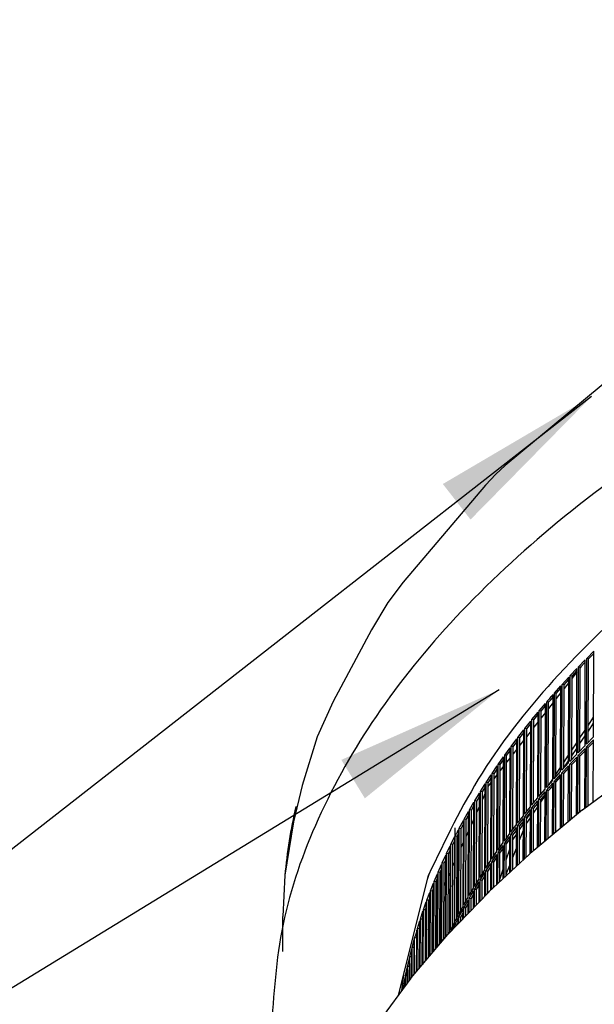
# Model space of a CAD drawing. Units: millimetres. Extents: x 1020 to 5220, y 802 to 3772.
# Drawn here: x 3876 to 3994, y 1894 to 2096 of the extents above; entities that cross this region are included whole.
import ezdxf

# ---------------------------------------------------------------- set-up
doc = ezdxf.new("R2010")
doc.units = ezdxf.units.MM
doc.layers.add('1', color=7, linetype='Continuous')
doc.dimstyles.get("Standard").update_dxf_attribs({"dimtxt": 0.18, "dimasz": 0.18, "dimexe": 0.18, "dimexo": 0.0625, "dimgap": 0.09, "dimtad": 0, "dimtih": 1, "dimtoh": 1, "dimdec": 4, "dimzin": 0, "dimdsep": 46, "dimtxsty": 'Standard', "dimcen": 0.09, "dimadec": 0, "dimazin": 0, "dimtfac": 1, "dimtdec": 4, "dimtofl": 0, "dimtmove": 0, "dimatfit": 3, "dimfxl": 1, "dimtolj": 1, "dimtzin": 0, "dimarcsym": 0})

msp = doc.modelspace()

# ---------------------------------------------------------------- linework, layer by layer
at = {"color": 1, "linetype": 'Continuous'}
for p, q in [((4003.174, 2027.511), (3975.761, 2004.707)), ((3975.761, 2004.707), (3973.86, 2002.98)), ((3973.86, 2002.98), (3971.759, 2000.709)), ((3971.759, 2000.709), (3954.919, 1980.872)), ((3954.919, 1980.872), (3951.762, 1976.714)), ((3951.762, 1976.714), (3948.393, 1971.12)), ((3948.393, 1971.12), (3940.544, 1956.415)), ((3992.447, 1965.276), (3993.903, 1966.74)), ((3993.841, 1949.195), (3993.903, 1966.74)), ((3990.735, 1963.51), (3992.159, 1964.982)), ((3991.117, 1963.425), (3992.158, 1964.501)), ((3992.098, 1947.437), (3992.159, 1964.982)), ((3992.386, 1947.731), (3992.447, 1965.276)), ((3992.827, 1965.189), (3992.447, 1965.276)), ((3992.768, 1948.115), (3992.827, 1965.189)), ((3992.827, 1965.189), (3993.901, 1966.269)), ((3989.059, 1961.737), (3990.453, 1963.215)), ((3990.451, 1962.513), (3989.441, 1961.215)), ((3989.442, 1961.653), (3990.451, 1962.723)), ((3990.392, 1945.67), (3990.453, 1963.215)), ((3990.673, 1945.965), (3990.735, 1963.51)), ((3991.117, 1963.425), (3990.735, 1963.51)), ((3991.057, 1946.361), (3991.117, 1963.425)), ((3991.338, 1963.654), (3991.116, 1963.369)), ((3987.42, 1959.955), (3988.783, 1961.44)), ((3988.779, 1960.365), (3987.803, 1959.109)), ((3987.805, 1959.874), (3988.781, 1960.937)), ((3988.722, 1943.895), (3988.783, 1961.44)), ((3988.998, 1944.192), (3989.059, 1961.737)), ((3989.442, 1961.653), (3989.059, 1961.737)), ((3989.383, 1944.6), (3989.442, 1961.653)), ((3985.818, 1958.166), (3987.151, 1959.657)), ((3987.146, 1958.265), (3986.202, 1957.051)), ((3986.205, 1958.086), (3987.149, 1959.143)), ((3987.089, 1942.112), (3987.151, 1959.657)), ((3987.359, 1942.41), (3987.42, 1959.955)), ((3987.805, 1959.874), (3987.42, 1959.955)), ((3987.746, 1942.832), (3987.805, 1959.874)), ((3940.544, 1956.415), (3937.287, 1949.197)), ((3984.193, 1938.823), (3984.254, 1956.368)), ((3984.642, 1956.291), (3984.254, 1956.368)), ((3984.583, 1939.276), (3984.642, 1956.291)), ((3985.549, 1956.212), (3984.638, 1955.041)), ((3985.142, 1956.87), (3985.553, 1957.341)), ((3985.494, 1940.322), (3985.555, 1957.867)), ((3985.757, 1940.621), (3985.818, 1958.166)), ((3986.205, 1958.086), (3985.818, 1958.166)), ((3986.146, 1941.056), (3986.205, 1958.086)), ((3981.238, 1952.752), (3982.476, 1954.262)), ((3982.415, 1936.717), (3982.476, 1954.262)), ((3982.666, 1937.019), (3982.727, 1954.564)), ((3982.727, 1954.564), (3983.997, 1956.068)), ((3983.117, 1954.488), (3982.727, 1954.564)), ((3983.057, 1937.483), (3983.117, 1954.488)), ((3983.99, 1954.208), (3983.112, 1953.079)), ((3983.117, 1954.488), (3983.995, 1955.528)), ((3983.935, 1938.523), (3983.997, 1956.068)), ((3979.786, 1950.933), (3980.993, 1952.449)), ((3980.932, 1934.904), (3980.993, 1952.449)), ((3981.176, 1935.207), (3981.238, 1952.752)), ((3981.629, 1952.678), (3981.238, 1952.752)), ((3981.57, 1935.687), (3981.629, 1952.678)), ((3982.469, 1952.253), (3981.624, 1951.166)), ((3981.629, 1952.678), (3982.474, 1953.708)), ((3992.78, 1951.63), (3993.856, 1953.266)), ((3978.372, 1949.107), (3979.548, 1950.629)), ((3979.486, 1933.084), (3979.548, 1950.629)), ((3979.724, 1933.388), (3979.786, 1950.933)), ((3980.179, 1950.861), (3979.786, 1950.933)), ((3980.12, 1933.884), (3980.179, 1950.861)), ((3980.986, 1950.345), (3980.173, 1949.301)), ((3980.179, 1950.861), (3980.991, 1951.881)), ((3991.066, 1949.022), (3992.109, 1950.609)), ((3992.776, 1950.404), (3993.851, 1952.013)), ((3937.287, 1949.197), (3934.25, 1939.238)), ((3976.996, 1947.274), (3978.14, 1948.802)), ((3977.392, 1947.206), (3978.138, 1948.202)), ((3978.079, 1931.257), (3978.14, 1948.802)), ((3978.311, 1931.562), (3978.372, 1949.107)), ((3978.767, 1949.036), (3978.372, 1949.107)), ((3978.707, 1932.075), (3978.767, 1949.036)), ((3979.54, 1948.487), (3978.761, 1947.486)), ((3978.767, 1949.036), (3979.546, 1950.045)), ((3991.062, 1947.84), (3992.105, 1949.401)), ((3992.384, 1947.146), (3993.839, 1948.611)), ((3992.386, 1947.731), (3993.841, 1949.195)), ((3993.795, 1935.925), (3993.839, 1948.611)), ((3975.659, 1945.434), (3976.771, 1946.968)), ((3976.056, 1945.368), (3976.769, 1946.35)), ((3976.709, 1929.423), (3976.771, 1946.968)), ((3976.935, 1929.729), (3976.996, 1947.274)), ((3977.392, 1947.206), (3976.996, 1947.274)), ((3977.333, 1930.261), (3977.392, 1947.206)), ((3978.133, 1946.678), (3977.387, 1945.719)), ((3989.385, 1945.331), (3990.396, 1946.843)), ((3989.389, 1946.471), (3990.4, 1948.008)), ((3990.671, 1945.38), (3992.096, 1946.852)), ((3990.673, 1945.965), (3992.098, 1947.437)), ((3991.053, 1945.295), (3992.094, 1946.371)), ((3992.053, 1934.624), (3992.096, 1946.852)), ((3992.341, 1934.839), (3992.384, 1947.146)), ((3992.764, 1947.059), (3992.384, 1947.146)), ((3992.722, 1935.124), (3992.764, 1947.059)), ((3992.764, 1947.059), (3993.838, 1948.14)), ((3974.36, 1943.589), (3975.44, 1945.127)), ((3974.758, 1943.524), (3975.437, 1944.492)), ((3975.378, 1927.582), (3975.44, 1945.127)), ((3975.597, 1927.889), (3975.659, 1945.434)), ((3976.056, 1945.368), (3975.659, 1945.434)), ((3975.997, 1928.44), (3976.056, 1945.368)), ((3976.764, 1944.918), (3976.051, 1944.002)), ((3987.746, 1942.878), (3988.723, 1944.341)), ((3987.75, 1943.976), (3988.727, 1945.464)), ((3988.996, 1943.607), (3990.39, 1945.085)), ((3988.998, 1944.192), (3990.392, 1945.67)), ((3989.379, 1943.524), (3990.388, 1944.594)), ((3990.348, 1933.247), (3990.39, 1945.085)), ((3990.63, 1933.481), (3990.671, 1945.38)), ((3991.053, 1945.295), (3990.671, 1945.38)), ((3991.013, 1933.799), (3991.053, 1945.295)), ((3973.099, 1941.737), (3974.147, 1943.28)), ((3973.499, 1941.674), (3974.144, 1942.625)), ((3974.085, 1925.735), (3974.147, 1943.28)), ((3974.298, 1926.044), (3974.36, 1943.589)), ((3974.758, 1943.524), (3974.36, 1943.589)), ((3974.699, 1926.615), (3974.758, 1943.524)), ((3975.433, 1943.207), (3974.754, 1942.334)), ((3985.757, 1940.621), (3987.089, 1942.112)), ((3986.147, 1941.538), (3987.092, 1942.976)), ((3987.357, 1941.825), (3988.72, 1943.31)), ((3987.359, 1942.41), (3988.722, 1943.895)), ((3987.742, 1941.744), (3988.718, 1942.807)), ((3988.68, 1931.863), (3988.72, 1943.31)), ((3988.955, 1932.092), (3988.996, 1943.607)), ((3989.379, 1943.524), (3988.996, 1943.607)), ((3989.34, 1932.411), (3989.379, 1943.524)), ((3991.607, 1934.29), (4002.361, 1942.327)), ((3971.876, 1939.879), (3972.892, 1941.427)), ((3972.278, 1939.818), (3972.89, 1940.751)), ((3972.831, 1923.882), (3972.892, 1941.427)), ((3973.037, 1924.192), (3973.099, 1941.737)), ((3973.499, 1941.674), (3973.099, 1941.737)), ((3973.44, 1924.784), (3973.499, 1941.674)), ((3974.141, 1941.546), (3973.495, 1940.716)), ((3984.902, 1939.644), (3985.494, 1940.545)), ((3985.755, 1940.036), (3987.087, 1941.527)), ((3986.142, 1939.956), (3987.085, 1941.013)), ((3987.049, 1930.51), (3987.087, 1941.527)), ((3987.318, 1930.733), (3987.357, 1941.825)), ((3987.742, 1941.744), (3987.357, 1941.825)), ((3987.704, 1931.054), (3987.742, 1941.744)), ((3934.25, 1939.238), (3932.467, 1931.83)), ((3970.693, 1938.015), (3971.676, 1939.568)), ((3971.095, 1937.956), (3971.674, 1938.87)), ((3971.615, 1922.023), (3971.676, 1939.568)), ((3971.815, 1922.334), (3971.876, 1939.879)), ((3972.278, 1939.818), (3971.876, 1939.879)), ((3972.219, 1922.949), (3972.278, 1939.818)), ((3972.401, 1939.309), (3972.275, 1939.027)), ((3972.887, 1939.934), (3972.401, 1939.309)), ((3982.666, 1937.019), (3983.935, 1938.523)), ((3984.155, 1928.109), (3984.19, 1938.239)), ((3984.579, 1938.161), (3984.19, 1938.239)), ((3984.545, 1928.432), (3984.579, 1938.161)), ((3984.579, 1938.14), (3984.641, 1938.233)), ((3985.078, 1938.74), (3985.49, 1939.212)), ((3985.455, 1929.187), (3985.492, 1939.737)), ((3985.718, 1929.405), (3985.755, 1940.036)), ((3986.142, 1939.956), (3985.755, 1940.036)), ((3986.106, 1929.728), (3986.142, 1939.956)), ((3969.487, 1918.6), (3969.548, 1936.145)), ((3969.548, 1936.145), (3970.499, 1937.703)), ((3969.952, 1936.088), (3969.548, 1936.145)), ((3969.893, 1919.265), (3969.952, 1936.088)), ((3969.952, 1936.088), (3970.497, 1936.981)), ((3970.438, 1920.158), (3970.499, 1937.703)), ((3970.631, 1920.47), (3970.693, 1938.015)), ((3971.095, 1937.956), (3970.693, 1938.015)), ((3971.036, 1921.109), (3971.095, 1937.956)), ((3971.67, 1937.67), (3971.09, 1936.368)), ((3981.174, 1934.622), (3982.413, 1936.132)), ((3981.176, 1935.207), (3982.415, 1936.717)), ((3982.379, 1926.636), (3982.413, 1936.132)), ((3982.63, 1926.844), (3982.663, 1936.434)), ((3982.663, 1936.434), (3983.933, 1937.938)), ((3983.054, 1936.358), (3982.663, 1936.434)), ((3983.021, 1927.168), (3983.054, 1936.358)), ((3983.052, 1935.855), (3983.931, 1937.17)), ((3983.054, 1936.358), (3983.932, 1937.398)), ((3983.898, 1927.896), (3983.933, 1937.938)), ((3968.381, 1916.725), (3968.442, 1934.27)), ((3968.442, 1934.27), (3969.361, 1935.833)), ((3968.847, 1934.215), (3968.442, 1934.27)), ((3968.788, 1917.418), (3968.847, 1934.215)), ((3968.847, 1934.215), (3969.358, 1935.085)), ((3969.3, 1918.288), (3969.361, 1935.833)), ((3970.49, 1935.023), (3969.944, 1933.797)), ((3979.722, 1932.803), (3980.93, 1934.319)), ((3979.724, 1933.388), (3980.932, 1934.904)), ((3980.898, 1925.34), (3980.93, 1934.319)), ((3981.142, 1925.567), (3981.174, 1934.622)), ((3981.566, 1934.548), (3981.174, 1934.622)), ((3981.536, 1925.931), (3981.566, 1934.548)), ((3981.562, 1933.626), (3982.408, 1934.892)), ((3981.566, 1934.548), (3982.411, 1935.579)), ((3991.571, 1934.262), (3981.605, 1925.993)), ((3991.571, 1934.262), (3991.607, 1934.29)), ((3966.346, 1930.502), (3967.201, 1932.076)), ((3967.14, 1914.531), (3967.201, 1932.076)), ((3967.314, 1914.845), (3967.375, 1932.39)), ((3967.375, 1932.39), (3968.262, 1933.957)), ((3967.781, 1932.337), (3967.375, 1932.39)), ((3967.722, 1915.567), (3967.781, 1932.337)), ((3967.781, 1932.337), (3968.259, 1933.182)), ((3968.2, 1916.412), (3968.262, 1933.957)), ((3969.349, 1932.464), (3968.837, 1931.314)), ((3978.309, 1930.977), (3979.484, 1932.499)), ((3978.311, 1931.562), (3979.486, 1933.084)), ((3979.454, 1924.003), (3979.484, 1932.499)), ((3979.692, 1924.223), (3979.722, 1932.803)), ((3980.116, 1932.731), (3979.722, 1932.803)), ((3980.087, 1924.589), (3980.116, 1932.731)), ((3980.111, 1931.455), (3980.924, 1932.671)), ((3980.114, 1932.358), (3980.927, 1933.595)), ((3980.116, 1932.731), (3980.928, 1933.751)), ((3932.467, 1931.83), (3930.703, 1920.929)), ((3965.538, 1928.962), (3965.544, 1930.599)), ((3966.12, 1912.647), (3966.181, 1930.192)), ((3966.285, 1912.957), (3966.346, 1930.502)), ((3966.346, 1930.502), (3966.753, 1930.451)), ((3966.695, 1913.711), (3966.753, 1930.451)), ((3966.753, 1930.451), (3967.198, 1931.27)), ((3976.933, 1929.144), (3978.077, 1930.672)), ((3976.935, 1929.729), (3978.079, 1931.257)), ((3977.329, 1929.076), (3978.075, 1930.072)), ((3978.049, 1922.701), (3978.077, 1930.672)), ((3978.28, 1922.915), (3978.309, 1930.977)), ((3978.703, 1930.907), (3978.309, 1930.977)), ((3978.677, 1923.282), (3978.703, 1930.907)), ((3978.693, 1928.096), (3979.476, 1930.109)), ((3978.701, 1930.208), (3979.48, 1931.394)), ((3978.703, 1930.907), (3979.482, 1931.915)), ((3964.66, 1927.226), (3965.457, 1928.804)), ((3965.395, 1911.259), (3965.457, 1928.804)), ((3965.477, 1911.417), (3965.538, 1928.962)), ((3965.538, 1928.962), (3965.946, 1928.913)), ((3965.887, 1912.205), (3965.946, 1928.913)), ((3965.946, 1928.913), (3966.178, 1929.359)), ((3968.248, 1929.993), (3967.769, 1928.919)), ((3975.595, 1927.305), (3976.707, 1928.838)), ((3975.597, 1927.889), (3976.709, 1929.423)), ((3975.993, 1927.238), (3976.705, 1928.221)), ((3976.681, 1921.434), (3976.707, 1928.838)), ((3976.907, 1921.643), (3976.933, 1929.144)), ((3977.329, 1929.076), (3976.933, 1929.144)), ((3977.304, 1922.011), (3977.329, 1929.076)), ((3977.326, 1928.115), (3978.072, 1929.251)), ((3963.739, 1925.327), (3964.503, 1926.91)), ((3964.149, 1925.282), (3964.5, 1926.009)), ((3964.442, 1909.365), (3964.503, 1926.91)), ((3964.598, 1909.681), (3964.66, 1927.226)), ((3965.068, 1927.178), (3964.66, 1927.226)), ((3965.01, 1910.496), (3965.068, 1927.178)), ((3965.068, 1927.178), (3965.454, 1927.941)), ((3967.186, 1927.61), (3966.74, 1926.61)), ((3974.296, 1925.459), (3975.376, 1926.997)), ((3974.298, 1926.044), (3975.378, 1927.582)), ((3974.695, 1925.394), (3975.374, 1926.362)), ((3975.352, 1920.203), (3975.376, 1926.997)), ((3975.571, 1920.406), (3975.595, 1927.305)), ((3975.993, 1927.238), (3975.595, 1927.305)), ((3975.97, 1920.775), (3975.993, 1927.238)), ((3975.981, 1924.035), (3976.698, 1926.228)), ((3977.313, 1924.545), (3978.062, 1926.472)), ((3981.572, 1925.964), (3981.605, 1925.993)), ((3962.858, 1923.424), (3963.59, 1925.01)), ((3963.269, 1923.381), (3963.586, 1924.069)), ((3963.531, 1908.152), (3963.59, 1925.01)), ((3963.68, 1908.329), (3963.739, 1925.327)), ((3964.149, 1925.282), (3963.739, 1925.327)), ((3964.091, 1908.809), (3964.149, 1925.282)), ((3966.164, 1925.319), (3965.931, 1924.796)), ((3981.572, 1925.964), (3972.415, 1917.481)), ((3973.035, 1923.607), (3974.083, 1925.151)), ((3973.037, 1924.192), (3974.085, 1925.735)), ((3973.435, 1923.544), (3974.081, 1924.495)), ((3974.062, 1919.007), (3974.083, 1925.151)), ((3974.274, 1919.204), (3974.296, 1925.459)), ((3974.695, 1925.394), (3974.296, 1925.459)), ((3974.674, 1919.575), (3974.695, 1925.394)), ((3962.017, 1921.517), (3962.715, 1923.107)), ((3962.428, 1921.475), (3962.712, 1922.121)), ((3962.659, 1907.121), (3962.715, 1923.107)), ((3962.802, 1907.29), (3962.858, 1923.424)), ((3963.269, 1923.381), (3962.858, 1923.424)), ((3963.214, 1907.778), (3963.269, 1923.381)), ((3965.439, 1923.692), (3965.053, 1922.826)), ((3970.631, 1920.47), (3971.615, 1922.023)), ((3971.813, 1921.749), (3972.829, 1923.298)), ((3971.815, 1922.334), (3972.831, 1923.882)), ((3972.214, 1921.688), (3972.827, 1922.622)), ((3972.81, 1917.847), (3972.829, 1923.298)), ((3973.016, 1918.038), (3973.035, 1923.607)), ((3973.435, 1923.544), (3973.035, 1923.607)), ((3973.417, 1918.41), (3973.435, 1923.544)), ((3974.676, 1920.042), (3975.359, 1922.131)), ((3975.971, 1921.092), (3976.687, 1922.933)), ((3930.703, 1920.929), (3930.289, 1912.471)), ((3953.912, 1896.299), (3960.067, 1920.94)), ((3960.239, 1921.244), (3959.832, 1920.001)), ((3961.215, 1919.606), (3961.881, 1921.199)), ((3961.628, 1919.566), (3961.877, 1920.164)), ((3961.828, 1906.137), (3961.881, 1921.199)), ((3961.964, 1906.297), (3962.017, 1921.517)), ((3962.428, 1921.475), (3962.017, 1921.517)), ((3962.377, 1906.787), (3962.428, 1921.475)), ((3964.485, 1921.552), (3964.133, 1920.763)), ((3969.487, 1918.6), (3970.438, 1920.158)), ((3970.629, 1919.885), (3971.613, 1921.438)), ((3971.032, 1919.826), (3971.611, 1920.74)), ((3971.596, 1916.63), (3971.613, 1921.438)), ((3971.796, 1916.838), (3971.813, 1921.749)), ((3972.214, 1921.688), (3971.813, 1921.749)), ((3972.199, 1917.258), (3972.214, 1921.688)), ((3960.453, 1917.691), (3961.086, 1919.287)), ((3960.866, 1917.653), (3961.082, 1918.197)), ((3961.036, 1905.2), (3961.086, 1919.287)), ((3961.166, 1905.352), (3961.215, 1919.606)), ((3961.628, 1919.566), (3961.215, 1919.606)), ((3961.58, 1905.843), (3961.628, 1919.566)), ((3963.57, 1919.501), (3963.253, 1918.788)), ((3968.381, 1916.725), (3969.3, 1918.288)), ((3969.472, 1914.416), (3969.485, 1918.015)), ((3969.485, 1918.015), (3970.436, 1919.574)), ((3969.888, 1917.958), (3969.485, 1918.015)), ((3969.877, 1914.838), (3969.888, 1917.958)), ((3969.888, 1917.958), (3970.433, 1918.851)), ((3970.421, 1915.405), (3970.436, 1919.574)), ((3970.614, 1915.607), (3970.629, 1919.885)), ((3971.032, 1919.826), (3970.629, 1919.885)), ((3971.019, 1916.028), (3971.032, 1919.826)), ((3959.731, 1915.772), (3960.33, 1917.372)), ((3960.145, 1915.736), (3960.326, 1916.22)), ((3960.285, 1904.31), (3960.33, 1917.372)), ((3960.407, 1904.455), (3960.453, 1917.691)), ((3960.866, 1917.653), (3960.453, 1917.691)), ((3960.822, 1904.946), (3960.866, 1917.653)), ((3962.696, 1917.539), (3962.412, 1916.903)), ((3972.394, 1917.461), (3964.056, 1908.772)), ((3967.314, 1914.845), (3968.2, 1916.412)), ((3968.369, 1913.266), (3968.379, 1916.14)), ((3968.379, 1916.14), (3969.298, 1917.703)), ((3968.783, 1916.085), (3968.379, 1916.14)), ((3968.775, 1913.69), (3968.783, 1916.085)), ((3968.783, 1916.085), (3969.295, 1916.955)), ((3969.285, 1914.222), (3969.298, 1917.703)), ((3959.049, 1913.85), (3959.615, 1915.452)), ((3959.464, 1913.816), (3959.611, 1914.233)), ((3959.573, 1903.467), (3959.615, 1915.452)), ((3959.689, 1903.604), (3959.731, 1915.772)), ((3960.145, 1915.736), (3959.731, 1915.772)), ((3960.104, 1904.096), (3960.145, 1915.736)), ((3961.861, 1915.667), (3961.612, 1915.107)), ((3966.283, 1912.372), (3967.138, 1913.946)), ((3966.285, 1912.957), (3967.14, 1914.531)), ((3967.131, 1911.976), (3967.138, 1913.946)), ((3967.304, 1912.157), (3967.312, 1914.26)), ((3967.312, 1914.26), (3968.198, 1915.827)), ((3967.718, 1914.207), (3967.312, 1914.26)), ((3967.712, 1912.582), (3967.718, 1914.207)), ((3967.718, 1914.207), (3968.195, 1915.052)), ((3968.189, 1913.079), (3968.198, 1915.827)), ((3930.264, 1905.322), (3930.289, 1912.471)), ((3958.372, 1902.046), (3958.407, 1911.925)), ((3958.407, 1911.925), (3958.939, 1913.53)), ((3958.822, 1911.893), (3958.407, 1911.925)), ((3958.789, 1902.539), (3958.822, 1911.893)), ((3958.822, 1911.893), (3958.935, 1912.233)), ((3958.901, 1902.672), (3958.939, 1913.53)), ((3959.01, 1902.801), (3959.049, 1913.85)), ((3959.464, 1913.816), (3959.049, 1913.85)), ((3959.427, 1903.294), (3959.464, 1913.816)), ((3960.312, 1912.192), (3960.131, 1911.786)), ((3961.067, 1913.884), (3960.852, 1913.402)), ((3966.114, 1910.917), (3966.118, 1912.062)), ((3966.278, 1911.088), (3966.283, 1912.372)), ((3966.283, 1912.372), (3966.69, 1912.321)), ((3966.687, 1911.514), (3966.69, 1912.321)), ((3966.69, 1912.321), (3967.135, 1913.141)), ((3957.774, 1901.338), (3957.805, 1909.996)), ((3957.805, 1909.996), (3958.304, 1911.604)), ((3958.22, 1909.966), (3957.805, 1909.996)), ((3958.192, 1901.832), (3958.22, 1909.966)), ((3958.22, 1909.966), (3958.299, 1910.219)), ((3958.27, 1901.924), (3958.304, 1911.604)), ((3964.598, 1909.681), (3965.395, 1911.259)), ((3964.851, 1909.6), (3965.393, 1910.675)), ((3965.391, 1910.164), (3965.393, 1910.675)), ((3965.472, 1910.248), (3965.474, 1910.832)), ((3965.474, 1910.832), (3965.477, 1911.417)), ((3965.474, 1910.832), (3965.476, 1911.256)), ((3965.474, 1910.832), (3965.882, 1910.783)), ((3965.476, 1911.256), (3965.477, 1911.417)), ((3965.882, 1910.783), (3966.115, 1911.229)), ((3965.882, 1910.675), (3965.882, 1910.783)), ((3956.547, 1899.885), (3964.029, 1908.742)), ((3957.217, 1900.678), (3957.242, 1908.065)), ((3957.659, 1908.037), (3957.242, 1908.065)), ((3957.635, 1901.172), (3957.659, 1908.037)), ((3957.659, 1908.037), (3957.703, 1908.193)), ((3957.679, 1901.224), (3957.708, 1909.675)), ((3959.59, 1908.327), (3959.44, 1907.215)), ((3964.029, 1908.742), (3964.056, 1908.772)), ((3964.257, 1908.982), (3964.442, 1909.365)), ((3956.699, 1900.065), (3956.72, 1906.131)), ((3956.72, 1906.131), (3957.153, 1907.743)), ((3957.137, 1906.105), (3956.72, 1906.131)), ((3957.118, 1900.561), (3957.153, 1907.743)), ((3957.118, 1900.561), (3957.137, 1906.105)), ((3957.137, 1906.105), (3957.147, 1906.142)), ((3955.797, 1902.255), (3956.162, 1903.871)), ((3956.146, 1899.341), (3956.162, 1903.871)), ((3956.222, 1899.444), (3956.238, 1904.194)), ((3956.238, 1904.194), (3956.637, 1905.808)), ((3956.631, 1904.172), (3956.238, 1904.194)), ((3956.617, 1899.968), (3956.637, 1905.808)), ((3955.395, 1900.314), (3955.727, 1901.932)), ((3955.716, 1898.755), (3955.727, 1901.932)), ((3955.785, 1898.849), (3955.797, 1902.255)), ((3956.156, 1902.236), (3955.797, 1902.255)), ((3958.903, 1903.221), (3958.816, 1902.571)), ((3949.903, 1890.838), (3956.523, 1899.854)), ((3954.591, 1897.224), (3955.114, 1901.11)), ((3955.034, 1898.371), (3955.332, 1899.991)), ((3955.326, 1898.224), (3955.332, 1899.991)), ((3955.388, 1898.309), (3955.395, 1900.314)), ((3955.721, 1900.299), (3955.395, 1900.314)), ((3956.523, 1899.854), (3956.547, 1899.885)), ((3954.916, 1897.665), (3954.978, 1898.047)), ((3954.977, 1897.749), (3954.978, 1898.047)), ((3955.032, 1897.824), (3955.034, 1898.371)), ((3955.327, 1898.359), (3955.034, 1898.371)), ((3954, 1896.65), (3953.995, 1896.412))]:
    msp.add_line(p, q, dxfattribs=at)
for points, knots in [([(4795.873, 1886.049), (4795.427, 1893.367), (4794.52, 1908.259), (4786.965, 1930.148), (4775.084, 1951.434), (4758.591, 1971.909), (4737.841, 1991.389), (4713.023, 2009.699), (4684.415, 2026.66), (4652.316, 2042.101), (4617.069, 2055.862), (4579.051, 2067.795), (4538.674, 2077.771), (4496.373, 2085.682), (4452.609, 2091.442), (4407.857, 2094.988), (4362.603, 2096.28), (4317.342, 2095.304), (4272.566, 2092.072), (4228.762, 2086.619), (4186.408, 2079.003), (4145.961, 2069.31), (4107.862, 2057.643), (4072.519, 2044.13), (4040.313, 2028.913), (4011.586, 2012.153), (3986.641, 1994.017), (3965.755, 1974.682), (3949.119, 1954.323), (3937.09, 1933.121), (3929.382, 1911.286), (3928.37, 1896.4), (3927.874, 1889.086)], [0, 0, 0, 0, 21.9062706, 44.5866483, 68.7096823, 94.7768528, 123.1117224, 153.8790968, 187.1133209, 222.7449289, 260.6224867, 300.5297751, 342.1994069, 385.3239433, 429.5653526, 474.5633917, 519.9433256, 565.3232595, 610.3212989, 654.5627085, 697.6872453, 739.3568777, 779.2641667, 817.1417253, 852.7733341, 886.007559, 916.7749342, 945.1098047, 971.1769759, 995.3000105, 1017.9803886, 1039.8866593, 1039.8866593, 1039.8866593, 1039.8866593]), ([(4335.917, 2078.474), (4321.064, 2077.836), (4291.576, 2076.57), (4248.008, 2071.733), (4205.792, 2064.807), (4165.435, 2055.671), (4127.414, 2044.487), (4092.179, 2031.372), (4060.138, 2016.486), (4031.68, 1999.991), (4007.087, 1982.088), (3986.796, 1962.9), (3970.561, 1942.822), (3963.471, 1928.038), (3960.067, 1920.94)], [0, 0, 0, 0, 44.5893492, 88.5244277, 131.4101984, 172.8742049, 212.5762547, 250.2193026, 285.5622311, 318.4355655, 348.761467, 376.5794228, 402.0778223, 425.6270677, 425.6270677, 425.6270677, 425.6270677]), ([(3985.555, 1957.867), (3985.337, 1957.617), (3984.901, 1957.12), (3984.469, 1956.619), (3984.254, 1956.368)], [0, 0, 0, 0, 0.993776, 1.984288, 1.984288, 1.984288, 1.984288]), ([(3985.142, 1956.87), (3985.058, 1956.773), (3984.891, 1956.581), (3984.725, 1956.387), (3984.642, 1956.291)], [0, 0, 0, 0, 0.38254771, 0.76460981, 0.76460981, 0.76460981, 0.76460981]), ([(4409.228, 1949.523), (4394.077, 1950.148), (4363.769, 1951.397), (4318.382, 1950.37), (4273.475, 1947.239), (4229.527, 1941.83), (4187.021, 1934.259), (4146.421, 1924.594), (4108.169, 1912.944), (4072.679, 1899.435), (4040.332, 1884.211), (4011.477, 1867.433), (3986.417, 1849.272), (3965.433, 1829.902), (3948.717, 1809.501), (3936.629, 1788.25), (3928.882, 1766.362), (3927.866, 1751.438), (3927.366, 1744.106)], [0, 0, 0, 0, 45.4834953, 90.9811445, 136.1081186, 180.4865685, 223.7530394, 265.5662695, 305.6156511, 343.6307725, 379.3926229, 412.7473161, 443.6234088, 472.0539316, 498.2033082, 522.3960154, 545.1361164, 567.0965224, 567.0965224, 567.0965224, 567.0965224]), ([(3985.494, 1940.322), (3985.275, 1940.072), (3984.839, 1939.575), (3984.408, 1939.074), (3984.193, 1938.823)], [0, 0, 0, 0, 0.993776, 1.984288, 1.984288, 1.984288, 1.984288]), ([(3985.492, 1939.737), (3985.273, 1939.488), (3984.837, 1938.99), (3984.406, 1938.489), (3984.19, 1938.239)], [0, 0, 0, 0, 0.993776, 1.984288, 1.984288, 1.984288, 1.984288]), ([(3985.078, 1938.74), (3984.995, 1938.643), (3984.828, 1938.451), (3984.662, 1938.257), (3984.579, 1938.161)], [0, 0, 0, 0, 0.38254972, 0.76461383, 0.76461383, 0.76461383, 0.76461383]), ([(3932.921, 1934.968), (3932.421, 1932.628), (3931.426, 1927.966), (3930.923, 1923.226), (3930.673, 1920.866)], [0, 0, 0, 0, 7.1740665, 14.2886859, 14.2886859, 14.2886859, 14.2886859]), ([(3966.181, 1930.192), (3966.073, 1929.987), (3965.857, 1929.578), (3965.644, 1929.167), (3965.538, 1928.962)], [0, 0, 0, 0, 0.6947729, 1.3880806, 1.3880806, 1.3880806, 1.3880806]), ([(3978.015, 1738.665), (3978.438, 1731.976), (3979.299, 1718.347), (3986.455, 1698.35), (3997.687, 1678.948), (4013.258, 1660.339), (4032.819, 1642.697), (4056.18, 1626.194), (4083.063, 1611), (4113.168, 1597.281), (4146.15, 1585.19), (4181.632, 1574.865), (4219.203, 1566.426), (4258.428, 1559.972), (4298.852, 1555.578), (4340.003, 1553.295), (4381.404, 1553.15), (4422.57, 1555.145), (4463.024, 1559.256), (4502.293, 1565.436), (4539.922, 1573.612), (4575.475, 1583.688), (4608.541, 1595.548), (4638.741, 1609.056), (4665.731, 1624.061), (4689.205, 1640.401), (4708.896, 1657.905), (4724.572, 1676.405), (4736.021, 1695.728), (4743.039, 1715.675), (4745.451, 1735.98), (4743.181, 1756.301), (4736.303, 1776.297), (4724.989, 1795.7), (4709.443, 1814.309), (4689.875, 1831.951), (4666.516, 1848.454), (4639.632, 1863.648), (4609.527, 1877.367), (4576.545, 1889.458), (4541.063, 1899.783), (4503.492, 1908.222), (4464.267, 1914.676), (4423.843, 1919.07), (4382.692, 1921.353), (4341.292, 1921.498), (4300.125, 1919.503), (4259.672, 1915.392), (4220.402, 1909.212), (4182.773, 1901.036), (4147.22, 1890.96), (4114.154, 1879.1), (4083.954, 1865.592), (4056.965, 1850.586), (4033.489, 1834.247), (4013.805, 1816.743), (3998.104, 1798.243), (3986.737, 1778.919), (3979.441, 1758.973), (3978.484, 1745.35), (3978.015, 1738.665)], [0, 0, 0, 0, 20.0217737, 40.7988444, 62.977129, 87.0317725, 113.2592226, 141.7991499, 172.664162, 205.7668082, 240.9412778, 277.9603111, 316.5485885, 356.3937189, 397.1556774, 438.4752612, 479.9819652, 521.3015491, 562.0635074, 601.9086381, 640.4969151, 677.5159488, 712.690418, 745.7930647, 776.6580763, 805.1980041, 831.4254537, 855.4800977, 877.6583818, 898.4354528, 918.4572264, 938.479, 959.256071, 981.4343552, 1005.4889991, 1031.7164488, 1060.2563766, 1091.1213882, 1124.2240348, 1159.3985041, 1196.4175377, 1235.0058147, 1274.8509454, 1315.6129038, 1356.9324876, 1398.4391917, 1439.7587754, 1480.520734, 1520.3658644, 1558.9541417, 1595.973175, 1631.1476447, 1664.2502908, 1695.115303, 1723.6552302, 1749.8826804, 1773.9373239, 1796.1156084, 1816.8926792, 1836.9144528, 1836.9144528, 1836.9144528, 1836.9144528]), ([(3966.118, 1912.062), (3966.01, 1911.857), (3965.793, 1911.448), (3965.581, 1911.037), (3965.474, 1910.832)], [0, 0, 0, 0, 0.6947725, 1.3880767, 1.3880767, 1.3880767, 1.3880767]), ([(3966.12, 1912.647), (3966.012, 1912.442), (3965.796, 1912.033), (3965.583, 1911.622), (3965.477, 1911.417)], [0, 0, 0, 0, 0.6947717, 1.3880708, 1.3880708, 1.3880708, 1.3880708]), ([(3957.708, 1909.675), (3957.629, 1909.407), (3957.47, 1908.871), (3957.318, 1908.334), (3957.242, 1908.065)], [0, 0, 0, 0, 0.8385916, 1.6757118, 1.6757118, 1.6757118, 1.6757118])]:
    msp.add_open_spline(points, degree=3, knots=knots, dxfattribs=at)
msp.add_open_spline([(3972.415, 1917.481), (3972.411, 1917.478), (3972.404, 1917.471), (3972.398, 1917.465), (3972.394, 1917.461)], degree=3, dxfattribs=at)
at = {"layer": '1', "color": 1}
for points in [[(3968.678, 1993.682), (3963.007, 2000.947), (3993.432, 2018.851)], [(3947.05, 1936.637), (3942.241, 1944.499), (3974.501, 1958.833)]]:
    msp.add_solid(points, dxfattribs=at)

# ---------------------------------------------------------------- leaders
at = {"layer": '1', "color": 1, "linetype": 'Continuous', "has_arrowhead": 0}
for points in [[(3993.432, 2018.851), (3706.55, 1794.908)], [(3974.501, 1958.833), (3706.55, 1794.908)]]:
    msp.add_leader(points, dimstyle='Standard', dxfattribs=at)

doc.saveas('drawing.dxf')
